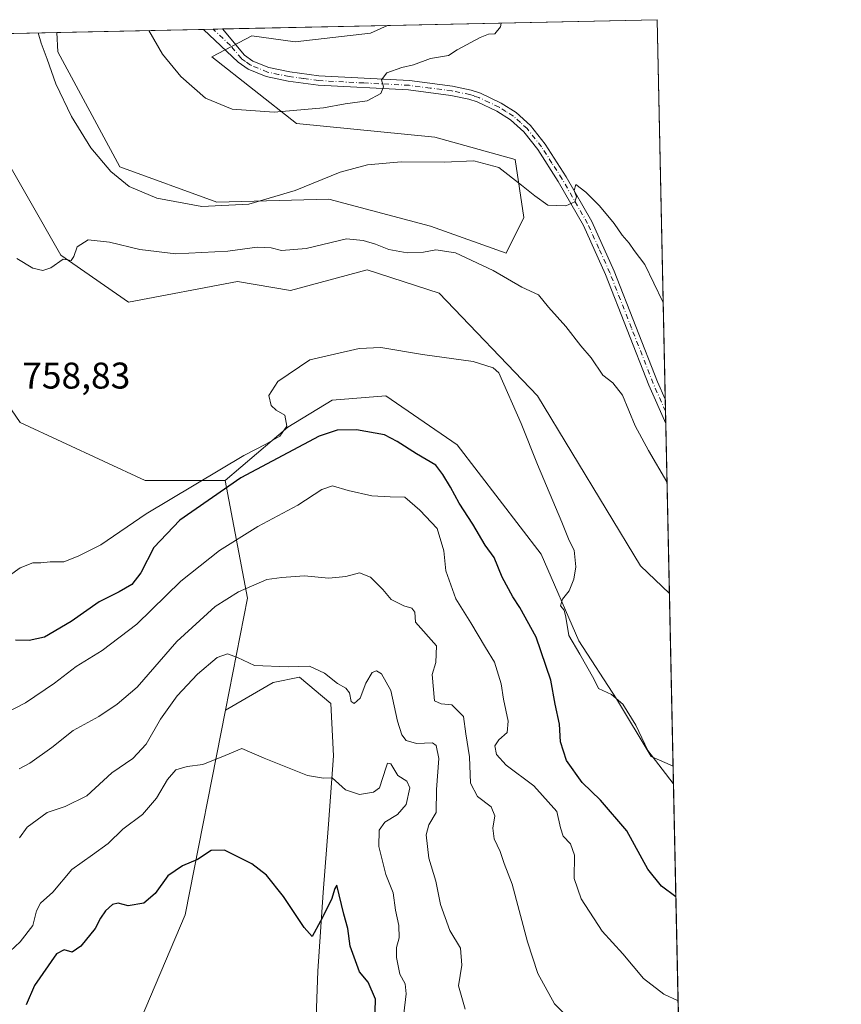
# Model space of a CAD drawing. Units: metres. Extents: x 644875 to 648333, y 4734580 to 4736966.
# Drawn here: x 648112 to 648333, y 4736700 to 4736966 of the extents above; entities that cross this region are included whole.
import ezdxf

# ---------------------------------------------------------------- set-up
doc = ezdxf.new("R2010")
doc.units = ezdxf.units.M
doc.header["$MEASUREMENT"] = 0
doc.linetypes.add('DGN Style 4', pattern=[2.6384748266838614, 1.318413404963828, -0.6592067024819142, 0.001648016756204785, -0.6592067024819142])
for name, color, linetype, lineweight in [('Comarca CxS', 21, 'Continuous', 0), ('Comunidad Autónoma CxS', 142, 'Continuous', 0), ('Curva de nivel maestra', 30, 'Continuous', 30), ('Curva de nivel normal', 30, 'Continuous', 0), ('Matorral CxS', 135, 'Continuous', 0), ('Municipio CxS', 4, 'Continuous', 0), ('Pastizal CxS', 92, 'Continuous', 0), ('Pista no pavimentada Cxs', 111, 'Continuous', 0), ('Pista no pavimentada eje', 91, 'DGN Style 4', 0), ('Provincia CxS', 1, 'Continuous', 0), ('Rótulo de punto de cota en terreno', 7, 'Continuous', 0)]:
    doc.layers.add(name, color=color, linetype=linetype, lineweight=lineweight)
doc.styles.add('Style-Arial', font='txt')

# ---------------------------------------------------------------- blocks, each defined once
blk = doc.blocks.new('*U15')
at = {"layer": 'Pastizal CxS', "color": 92, "linetype": 'Continuous', "lineweight": 0}
blk.add_polyline3d([(648206.3601000002, 4736961.943299999, 771.9410999999964), (648186.0763999998, 4736959.6029, 772.3757000000041), (648174.3742000004, 4736961.1633, 772.3959000000032), (648163.6387, 4736955.561899999, 771.5877999999939), (648186.4710999997, 4736937.5251, 769.5412999999971), (648223.7237999998, 4736933.918099999, 766.7505999999995), (648245.3545000004, 4736927.905900001, 765.9190999999992), (648247.7569000004, 4736912.274300001, 763.2997999999934), (648242.9499000004, 4736902.6545, 761.7820000000065), (648222.5210999995, 4736909.8695, 761.8877999999969), (648195.1361999996, 4736917.187700001, 764.1953000000068), (648164.9735000003, 4736916.3939, 765.568499999994), (648138.7797999998, 4736925.9189, 765.9097000000039), (648122.1108999997, 4736956.8751, 765.4119000000064), (648121.7969000004, 4736962.107799999, 765.6006999999955), (648210.9994000001, 4736964.005100001, 771.872000000003)], close=True, dxfattribs=at)
blk.add_polyline3d([(648104.6482999995, 4736933.8563, 759.9939000000013), (648122.9046999998, 4736902.1063, 760.0026999999974), (648141.1608999996, 4736889.406300001, 758.9324999999953), (648170.5296999998, 4736894.9625, 757.9247999999934), (648184.8173000002, 4736892.581300001, 756.9499999999972), (648205.4546999997, 4736898.137499999, 758.4930000000023), (648224.9248000003, 4736891.832699999, 758.0859999999958), (648251.3608999997, 4736864.177100001, 755.6680999999954), (648279.1335000005, 4736818.347899999, 756.131899999993), (648286.9511000002, 4736810.873500001, 756.391499999998), (648287.9510000005, 4736764.303500001, 755.1438000000054), (648282.0295000002, 4736766.9089, 754.8589000000065), (648272.6681000004, 4736782.511700001, 754.9268000000012), (648262.5264999997, 4736798.114499999, 754.984700000001), (648252.3772999998, 4736821.512499999, 754.382700000002), (648229.7296000002, 4736850.9505, 753.1217000000034), (648210.5031000003, 4736864.177300001, 753.693499999994), (648196.0821000002, 4736862.974500001, 753.638699999996), (648184.0650000004, 4736855.7597, 754.4324000000051), (648167.2408999996, 4736841.3311, 752.857999999993), (648155.2238999996, 4736841.3311, 756.2945000000037), (648145.6098999997, 4736841.331300001, 757.0280000000057), (648111.9625000004, 4736856.963099999, 758.6126999999979), (648081.5687999995, 4736901.157299999, 759.1203999999999)], dxfattribs=at)
blk = doc.blocks.new('*U16')
at = {"layer": 'Matorral CxS', "color": 135, "linetype": 'Continuous', "lineweight": 0}
for points in [[(648097.6105000004, 4736961.5933, 758.9404000000069), (648121.7969000004, 4736962.107799999, 765.6006999999955), (648122.1108999997, 4736956.8751, 765.4119000000064), (648138.7797999998, 4736925.9189, 765.9097000000039), (648164.9735000003, 4736916.3939, 765.568499999994), (648195.1361999996, 4736917.187700001, 764.1953000000068), (648222.5210999995, 4736909.8695, 761.8877999999969), (648242.9499000004, 4736902.6545, 761.7820000000065), (648247.7569000004, 4736912.274300001, 763.2997999999934), (648245.3545000004, 4736927.905900001, 765.9190999999992), (648223.7237999998, 4736933.918099999, 766.7505999999995), (648186.4710999997, 4736937.5251, 769.5412999999971), (648163.6387, 4736955.561899999, 771.5877999999939), (648174.3742000004, 4736961.1633, 772.3959000000032), (648186.0763999998, 4736959.6029, 772.3757000000041), (648206.3601000002, 4736961.943299999, 771.9410999999964), (648210.9994000001, 4736964.005100001, 771.872000000003), (648283.6299999999, 4736965.550000001, 766.7592000000004), (648286.9511000002, 4736810.873500001, 756.391499999998), (648279.1335000005, 4736818.347899999, 756.131899999993), (648251.3608999997, 4736864.177100001, 755.6680999999954), (648224.9248000003, 4736891.832699999, 758.0859999999958), (648205.4546999997, 4736898.137499999, 758.4930000000023), (648184.8173000002, 4736892.581300001, 756.9499999999972), (648170.5296999998, 4736894.9625, 757.9247999999934), (648141.1608999996, 4736889.406300001, 758.9324999999953), (648122.9046999998, 4736902.1063, 760.0026999999974), (648104.6482999995, 4736933.8563, 759.9939000000013)], [(648191.4869999997, 4736689.2959, 721.4464000000008), (648192.1955000004, 4736709.0975, 724.2326999999932), (648193.6098999997, 4736730.314099999, 725.7076999999991), (648195.0253999997, 4736748.7017, 727.6919000000053), (648196.4397999998, 4736767.088300001, 731.3447000000016), (648195.7330999998, 4736781.233100001, 733.4296000000032), (648187.2462999999, 4736788.3051, 734.1251999999951), (648180.1743000001, 4736786.890100001, 733.7136000000029), (648167.3032999998, 4736779.439300001, 732.2366000000038), (648173.2511, 4736809.617699999, 739.6704000000027), (648167.2408999996, 4736841.3311, 752.857999999993), (648184.0650000004, 4736855.7597, 754.4324000000051), (648196.0821000002, 4736862.974500001, 753.638699999996), (648210.5031000003, 4736864.177300001, 753.693499999994), (648229.7296000002, 4736850.9505, 753.1217000000034), (648252.3772999998, 4736821.512499999, 754.382700000002), (648262.5264999997, 4736798.114499999, 754.984700000001), (648272.6681000004, 4736782.511700001, 754.9268000000012), (648282.0295000002, 4736766.9089, 754.8589000000065), (648287.9510000005, 4736764.303500001, 755.1438000000054), (648290.3169, 4736654.114600001, 735.2409000000043)]]:
    blk.add_polyline3d(points, dxfattribs=at)
blk = doc.blocks.new('*U19')
at = {"layer": 'Pista no pavimentada Cxs', "color": 111, "linetype": 'Continuous', "lineweight": 0}
blk.add_polyline3d([(648285.8262999998, 4736863.258199999, 762.6428000000016), (648285.9669000005, 4736856.717599999, 761.8294000000024), (648281.4501, 4736867.0001, 762.2008999999962), (648269.7600999996, 4736896.8301, 763.9002000000038), (648263.8101000005, 4736910.040100001, 764.5155999999988), (648256.9801000003, 4736921.9301, 765.5766000000004), (648251.4801000003, 4736930.5601, 766.4423999999999), (648247.6901000004, 4736935.3301, 766.937300000005), (648244.1601, 4736938.5701, 767.358600000007), (648240.4301000005, 4736940.880100001, 767.626099999994), (648235.1101000002, 4736943.4001, 768.0633999999991), (648232.8501000004, 4736944.1501, 768.2252000000008), (648228.0701000001, 4736945.1501, 768.6155), (648216.6700999998, 4736946.620100001, 769.5375000000058), (648192.2701000003, 4736947.9001, 770.888699999996), (648184.2301000003, 4736949.0101, 771.2228000000032), (648178.2701000003, 4736950.220100001, 771.4376999999951), (648173.4401000004, 4736952.210100001, 771.5864000000003), (648170.7500999998, 4736954.130100001, 771.7243000000017), (648161.4101, 4736962.950099999, 772.2004000000015), (648166.4861000003, 4736963.058300001, 772.2023000000045), (648166.4901000002, 4736963.050100001, 772.2014999999956), (648172.4001000002, 4736956.030099999, 771.7793999999994), (648174.6601, 4736954.4101, 771.6891999999935), (648179.0000999998, 4736952.620100001, 771.4281999999948), (648184.6501000002, 4736951.4801, 771.281799999997), (648192.5000999998, 4736950.380100001, 770.9982000000019), (648216.9001000002, 4736949.120100001, 769.6805000000023), (648228.5000999998, 4736947.620100001, 768.6536000000052), (648233.5000999998, 4736946.5701, 768.3295000000071), (648236.0401, 4736945.720100001, 768.1815999999964), (648241.6300999997, 4736943.090100001, 767.7093000000023), (648245.6801000005, 4736940.5701, 767.448000000004), (648249.5201000003, 4736937.030099999, 767.0816000000051), (648253.5100999996, 4736932.0101, 766.5307999999933), (648259.1201, 4736923.2301, 765.7516999999935), (648266.0401, 4736911.1801, 764.571100000001), (648272.0601000005, 4736897.800100001, 763.7529000000069), (648283.7600999996, 4736867.960100001, 762.920100000003)], close=True, dxfattribs=at)

msp = doc.modelspace()

# ---------------------------------------------------------------- linework, layer by layer
at = {"layer": 'Comarca CxS', "color": 21, "linetype": 'Continuous', "lineweight": 0, "flags": 128}
msp.add_lwpolyline([(645559.8682999992, 4736907.6154), (646693.3183000005, 4736931.723999999), (648283.6300011241, 4736965.549982612), (648301.2662999998, 4736144.159200001), (648309.2294999998, 4735773.285399999)], dxfattribs=at)
at = {"layer": 'Comunidad Autónoma CxS', "color": 142, "linetype": 'Continuous', "lineweight": 0, "flags": 128}
msp.add_lwpolyline([(647307.8684898145, 4734630.426174323), (644923.160001098, 4734579.719982636), (644920.5648999991, 4734703.397399999), (644901.643600001, 4735605.149599999), (644894.7328999996, 4735934.501599999), (644887.8534000001, 4736262.364000001), (644884.9673999996, 4736399.902699999), (644874.6200010987, 4736893.039982613), (645559.8682999992, 4736907.6154), (646693.3183000005, 4736931.723999999), (648283.6300011241, 4736965.549982612), (648301.2662999998, 4736144.159200001), (648309.2294999998, 4735773.285399999), (648318.4488395272, 4735343.905304718), (648333.3000011222, 4734652.229982637)], close=True, dxfattribs=at)
at = {"layer": 'Curva de nivel maestra', "color": 30, "linetype": 'Continuous', "lineweight": 30, "flags": 128}
for points, elevation in [([(648288.7068999996, 4736729.098400001), (648288.6600000003, 4736729.130100001), (648284.8399999999, 4736732.020099999), (648281.1399999997, 4736736.600099999), (648275.4400000004, 4736746.880100001), (648268.3899999997, 4736755.200099999), (648263.4699999997, 4736759.9001), (648259.2400000002, 4736765.880100001), (648257.6399999997, 4736770.940099999), (648257.3099999997, 4736775.630100001), (648256.1399999997, 4736781.0601), (648255.0300000003, 4736787.5101), (648251.04, 4736799.140100001), (648246.6600000003, 4736807.100099999), (648244.7199999997, 4736810.0001), (648241.8899999997, 4736815.290100001), (648239.7100000001, 4736820.630100001), (648237.3200000003, 4736823.9301), (648233.9400000004, 4736829.5601), (648230.2800000003, 4736835.2301), (648227.9699999997, 4736839.590100001), (648225.8399999999, 4736842.920100001), (648224.0099999999, 4736845.4801), (648218.8200000003, 4736848.5701), (648213.5599999997, 4736851.870100001), (648210.2000000002, 4736853.610099999), (648202.6399999997, 4736854.960100001), (648197.3799999999, 4736854.920100001), (648192.5899999999, 4736853.3201), (648171.4500000002, 4736842.0601), (648155, 4736830.6801), (648147.9600000001, 4736823.3301), (648144.4800000006, 4736816.420100001), (648142.0199999996, 4736813.340100001), (648138.5999999996, 4736811.360099999), (648133.2599999999, 4736808.670100001), (648125.7300000006, 4736803.3201), (648118.5199999996, 4736799.1601), (648114.4100000003, 4736798.220100001), (648110.6900000004, 4736798.3101)], 750.0000000000001), ([(648207.5700000003, 4736694.920100001), (648207.6900000004, 4736701.530099999), (648205.7199999997, 4736706.1501), (648203.4199999999, 4736708.920100001), (648200.9299999997, 4736715.8201), (648200.2699999996, 4736720.620100001), (648199.2300000006, 4736724.460100001), (648197.3499999996, 4736732.2501), (648196.7400000002, 4736731.4001), (648195.8799999999, 4736728.440099999), (648192.9100000003, 4736722.5601), (648190.6500000004, 4736718.450099999), (648188.5300000003, 4736720.8301), (648182.9400000004, 4736729.2301), (648178.3200000003, 4736734.970100001), (648174.4199999999, 4736737.9801), (648167.0499999998, 4736741.690099999), (648163.3899999997, 4736741.600099999), (648159.7300000006, 4736739.190099999), (648155.7300000006, 4736737.4801), (648151.79, 4736734.7601), (648148.2999999998, 4736730.0001), (648145.2800000003, 4736727.4001), (648141.0800000001, 4736726.6801), (648138.3899999997, 4736727.460100001), (648136.8499999996, 4736727.090100001), (648134.9900000002, 4736725.350099999), (648133.5899999999, 4736723.350099999), (648132.1600000003, 4736720.610099999), (648128.3200000003, 4736715.790100001), (648125.9400000004, 4736714.170100001), (648123.7800000003, 4736714.880100001), (648121.7300000006, 4736713.7401), (648115.8200000003, 4736705.200099999), (648113.5599999997, 4736700.040100001)], 725.0000000000001)]:
    msp.add_lwpolyline(points, dxfattribs=dict(at, elevation=elevation))
at = {"layer": 'Curva de nivel normal', "color": 30, "linetype": 'Continuous', "lineweight": 0, "flags": 128}
for points, elevation in [([(648146.5986000003, 4736962.635299999), (648150.3200000003, 4736956.2501), (648155.2699999996, 4736950.210100001), (648161.8600000005, 4736944.4301), (648169.1299999999, 4736941.4001), (648180.3899999997, 4736940.590100001), (648193.6699999999, 4736941.7601), (648199.5599999997, 4736942.840100001), (648205.4600000001, 4736943.690099999), (648209.1399999997, 4736945.640100001), (648209.8499999996, 4736947.4101), (648209.3899999997, 4736949.3301), (648210.7699999996, 4736951.2501), (648214.7999999998, 4736952.620100001), (648217.9800000006, 4736953.390100001), (648222.5499999998, 4736955.050100001), (648227.4500000002, 4736955.920100001), (648229.7199999997, 4736957.4101), (648235.9699999997, 4736960.790100001), (648238.1600000003, 4736961.6501), (648239.9100000003, 4736961.7401), (648241.4199999999, 4736963.6601), (648241.6118000001, 4736964.656500001)], 770), ([(648285.2651000004, 4736889.3991), (648285.2100000001, 4736889.520099999), (648280.2999999998, 4736899.5801), (648277.4299999997, 4736903.3201), (648276.0899999999, 4736905.340100001), (648274.25, 4736907.4801), (648272.0899999999, 4736910.640100001), (648268.1399999997, 4736915.420100001), (648264.4500000002, 4736919.0701), (648261.7400000002, 4736921.140100001), (648261.29, 4736919.4901), (648261.9000000004, 4736917.840100001), (648261.4600000001, 4736916.5001), (648259.04, 4736915.380100001), (648254.2100000001, 4736915.520099999), (648250.6799999997, 4736918.030099999), (648247.0800000001, 4736920.950099999), (648240.9600000001, 4736925.710100001), (648234.2300000006, 4736927.5001), (648226.2100000001, 4736927.1501), (648214.6200000001, 4736927.2301), (648205.54, 4736926.470100001), (648198.25, 4736924.4301), (648186.0499999998, 4736919.4801), (648173.5999999996, 4736915.8201), (648160.9199999999, 4736915.200099999), (648148.7999999998, 4736917.460100001), (648141.3200000003, 4736920.600099999), (648136.3899999997, 4736924.6501), (648131.0300000003, 4736930.9801), (648125.7800000003, 4736939.440099999), (648121.5700000003, 4736948.270099999), (648119.25, 4736954.9001), (648117.6299999999, 4736959.200099999), (648116.8031000001, 4736962.001599999)], 765), ([(648286.3063000003, 4736840.903200001), (648286.25, 4736840.9801), (648281.3600000005, 4736849.460100001), (648277.7400000002, 4736856.120100001), (648274.2800000003, 4736864.3301), (648271.6799999997, 4736867.640100001), (648269.0199999996, 4736869.720100001), (648265.8899999997, 4736874.440099999), (648263.0499999998, 4736877.6601), (648259.0099999999, 4736882.8101), (648254.3700000001, 4736888.020099999), (648251.6500000004, 4736891.350099999), (648247.2000000002, 4736893.4801), (648239.4500000002, 4736897.9801), (648229.3300000001, 4736902.6801), (648224.0099999999, 4736903.530099999), (648220.7000000002, 4736902.9001), (648216.3099999997, 4736902.690099999), (648211.3700000001, 4736903.6501), (648207.7599999999, 4736905.050100001), (648204.4000000004, 4736906.020099999), (648199.9000000004, 4736906.520099999), (648189, 4736903.9101), (648182.3600000005, 4736903.300100001), (648179.5999999996, 4736904.0801), (648175.8200000003, 4736904.2501), (648167.9100000003, 4736903.1501), (648153.9199999999, 4736902.4801), (648144.1900000004, 4736903.5801), (648136.0599999997, 4736905.5701), (648130.25, 4736906.2501), (648127.2699999996, 4736904.3201), (648126.4400000004, 4736901.7301), (648125.7100000001, 4736900.670100001), (648123.5599999997, 4736900.970100001), (648120.2199999997, 4736898.690099999), (648118.0599999997, 4736897.940099999), (648115.3899999997, 4736898.5801), (648111.0499999998, 4736901.140100001)], 760), ([(648288.0522999996, 4736759.5869), (648288, 4736759.640100001), (648281.1699999999, 4736768.5801), (648277.8799999999, 4736775.420100001), (648274.4400000004, 4736781.0601), (648271.3600000005, 4736783.6801), (648267.8499999996, 4736785.2501), (648266.5899999999, 4736787.9001), (648262.8200000003, 4736794.540100001), (648259.8499999996, 4736799.5701), (648259.0700000003, 4736804.520099999), (648258.5599999997, 4736806.380100001), (648257.5999999996, 4736807.520099999), (648258.1799999997, 4736809.350099999), (648259.9199999999, 4736811.620100001), (648261.2199999997, 4736814.790100001), (648261.7800000003, 4736818.0801), (648261.2999999998, 4736822.600099999), (648259.9100000003, 4736825.200099999), (648257.9500000002, 4736830.110099999), (648251.3799999999, 4736845.620100001), (648247.0300000003, 4736856.6801), (648241.0199999996, 4736870.340100001), (648239.4299999997, 4736871.7501), (648234.04, 4736873.4301), (648220.3899999997, 4736875.340100001), (648209.1500000004, 4736877.190099999), (648203.3200000003, 4736876.940099999), (648190.04, 4736873.850099999), (648181.3600000005, 4736868.030099999), (648179.0099999999, 4736864.300100001), (648179.5999999996, 4736861.5601), (648180.9900000002, 4736860.270099999), (648183.3300000001, 4736858.950099999), (648183.8099999997, 4736855.9801), (648181.9199999999, 4736853.3201), (648178.1699999999, 4736851.120100001), (648172.2100000001, 4736848.100099999), (648145.8799999999, 4736832.360099999), (648133.6799999997, 4736823.9801), (648127.5499999998, 4736820.920100001), (648123.6799999997, 4736819.440099999), (648120, 4736819.420100001), (648117.4800000006, 4736819.1601), (648115.3300000001, 4736819.1601), (648111.9199999999, 4736817.8101), (648109.0700000003, 4736815.700099999)], 755), ([(648289.3075000001, 4736701.128000001), (648285.4400000004, 4736702.850099999), (648279.9600000001, 4736707.110099999), (648274.4100000003, 4736713.720100001), (648268.8600000005, 4736719.8301), (648263.2000000002, 4736728.630100001), (648261.3300000001, 4736734.110099999), (648261.4199999999, 4736740.350099999), (648260.3399999999, 4736743.390100001), (648258.3099999997, 4736745.5001), (648257.6100000005, 4736747.7501), (648256.5999999996, 4736752.120100001), (648250.3799999999, 4736759.030099999), (648242.9199999999, 4736764.6501), (648240.3399999999, 4736767.450099999), (648239.9400000004, 4736769.790100001), (648240.9600000001, 4736771.460100001), (648243.25, 4736773.380100001), (648243.5199999996, 4736776.450099999), (648242.2300000006, 4736782.420100001), (648241.5999999996, 4736786.540100001), (648239.7699999996, 4736792.4001), (648237.3399999999, 4736796.350099999), (648233.4500000002, 4736802.940099999), (648229.4199999999, 4736809.4301), (648226.6900000004, 4736816.9801), (648226.1299999999, 4736822.420100001), (648224.3499999996, 4736828.380100001), (648219.6500000004, 4736833.3201), (648215.6399999997, 4736836.880100001), (648211.6500000004, 4736836.950099999), (648206.7699999996, 4736837.1801), (648200.3200000003, 4736838.6501), (648196.0999999996, 4736839.940099999), (648193.2300000006, 4736838.940099999), (648186.7599999999, 4736834.720100001), (648176.0499999998, 4736828.950099999), (648165.7199999997, 4736822.4901), (648155.2300000006, 4736814.1801), (648143.3899999997, 4736802.620100001), (648134.0700000003, 4736795.4801), (648127.0800000001, 4736791.2301), (648121.2400000002, 4736786.7501), (648113.4000000004, 4736781.390100001), (648104.4000000004, 4736776.850099999)], 745), ([(648111.6900000004, 4736763.620100001), (648114.5800000001, 4736765.1801), (648120.4600000001, 4736769.370100001), (648126.25, 4736774.0001), (648133.1600000003, 4736777.720100001), (648138.0999999996, 4736781.030099999), (648143.4900000002, 4736785.6601), (648154.1799999997, 4736797.940099999), (648164.5099999999, 4736807.350099999), (648170.8099999997, 4736811.370100001), (648178.4800000006, 4736814.700099999), (648182.5, 4736815.220100001), (648188.5099999999, 4736815.610099999), (648195.1699999999, 4736814.9801), (648199.7199999997, 4736815.460100001), (648203.4600000001, 4736816.4901), (648206.4100000003, 4736815.300100001), (648209.7000000002, 4736812.0001), (648211.9500000002, 4736809.2301), (648215.3399999999, 4736807.520099999), (648217.54, 4736806.940099999), (648218.2999999998, 4736805.880100001), (648218.5099999999, 4736803.130100001), (648224.2000000002, 4736796.7501), (648223.9800000006, 4736792.280099999), (648223.0099999999, 4736789.0601), (648223.6200000001, 4736781.920100001), (648225.4100000003, 4736781.130100001), (648228.29, 4736780.920100001), (648231.4100000003, 4736777.710100001), (648232.04, 4736773.0701), (648233.04, 4736766.9001), (648233.3799999999, 4736759.7401), (648235.2699999996, 4736756.210100001), (648238.9400000004, 4736753.420100001), (648239.8600000005, 4736750.9901), (648239.3399999999, 4736747.630100001), (648239.7400000002, 4736744.800100001), (648241.3499999996, 4736741.3101), (648242.4600000001, 4736738.100099999), (648244.5999999996, 4736732.5701), (648248.6799999997, 4736716.9901), (648251.4800000006, 4736708.450099999), (648256.0199999996, 4736700.3301), (648262.8499999996, 4736693.5101)], 740), ([(648231.9000000004, 4736698.870100001), (648230.1200000001, 4736705.100099999), (648230.9900000002, 4736710.710100001), (648230.6600000003, 4736715.300100001), (648227.7699999996, 4736720.020099999), (648225.2199999997, 4736727.020099999), (648223.9800000006, 4736733.350099999), (648222.1399999997, 4736739.590100001), (648221.3600000005, 4736745.800100001), (648222.1200000001, 4736748.5601), (648224.0499999998, 4736751.850099999), (648224.1799999997, 4736758.050100001), (648224.7999999998, 4736766.4101), (648224.0499999998, 4736769.880100001), (648223.0899999999, 4736770.640100001), (648218.7800000003, 4736770.460100001), (648215.9900000002, 4736771.290100001), (648214.7999999998, 4736772.7501), (648213.6900000004, 4736776.460100001), (648211.8300000001, 4736784.780099999), (648209.3399999999, 4736789.210100001), (648208.0199999996, 4736790.020099999), (648206.8600000005, 4736789.610099999), (648205.1299999999, 4736786.6801), (648203.5700000003, 4736782.6601), (648201.9500000002, 4736781.200099999), (648201.1699999999, 4736781.800100001), (648200.7199999997, 4736784.0801), (648199.7199999997, 4736785.340100001), (648197.4699999997, 4736786.640100001), (648193.9699999997, 4736789.4101), (648189.9699999997, 4736791.270099999), (648184.2100000001, 4736791.110099999), (648175.0999999996, 4736791.5101), (648170.5, 4736793.6601), (648167.8300000001, 4736794.6501), (648165.0599999997, 4736793.640100001), (648159.79, 4736789.1601), (648154.2999999998, 4736783.340100001), (648149.79, 4736777.040100001), (648145.9100000003, 4736770.280099999), (648142.3099999997, 4736766.440099999), (648136.6399999997, 4736762.530099999), (648129.9100000003, 4736756.3201), (648124.0599999997, 4736753.440099999), (648119.2400000002, 4736751.860099999), (648113.8399999999, 4736747.9001), (648111.7599999999, 4736745.020099999)], 735), ([(648105.1399999997, 4736710.7401), (648111.9800000006, 4736717.020099999), (648115.3600000005, 4736721.440099999), (648116.3200000003, 4736725.380100001), (648117.4400000004, 4736727.440099999), (648120.7800000003, 4736730.350099999), (648125.8600000005, 4736736.530099999), (648131.4000000004, 4736740.4101), (648135.6399999997, 4736743.5101), (648139.6500000004, 4736747.340100001), (648144.9500000002, 4736751.350099999), (648148.7400000002, 4736755.6801), (648151.6799999997, 4736760.720100001), (648153.9400000004, 4736763.340100001), (648156.9299999997, 4736764.2501), (648161.2000000002, 4736764.8101), (648167.2100000001, 4736767.220100001), (648171.7199999997, 4736769.0801), (648177.7199999997, 4736766.470100001), (648189.3899999997, 4736761.870100001), (648193.7199999997, 4736761.120100001), (648196.0599999997, 4736761.1601), (648199.5999999996, 4736757.9801), (648203.4199999999, 4736756.670100001), (648207.2000000002, 4736757.370100001), (648208.8099999997, 4736758.5101), (648210.6500000004, 4736764.110099999), (648210.9800000006, 4736765.140100001), (648211.8300000001, 4736765.020099999), (648213.7400000002, 4736761.800100001), (648216.2100000001, 4736760.2601), (648216.9600000001, 4736758.5001), (648215.9900000002, 4736754.020099999), (648213.6500000004, 4736751.3301), (648210.25, 4736749.280099999), (648208.7199999997, 4736747.0601), (648208.5899999999, 4736742.7301), (648210.54, 4736735.170100001), (648212.4900000002, 4736730.2501), (648213.1399999997, 4736725.540100001), (648214.0499999998, 4736721.440099999), (648214.0899999999, 4736718.050100001), (648213.3600000005, 4736715.450099999), (648213.3499999996, 4736712.7501), (648214.25, 4736708.3101), (648215.7100000001, 4736705.6801), (648216.0300000003, 4736703.0001), (648215.3899999997, 4736697.700099999)], 729.9999999999999)]:
    msp.add_lwpolyline(points, dxfattribs=dict(at, elevation=elevation))
at = {"layer": 'Matorral CxS', "color": 135, "linetype": 'Continuous', "lineweight": 0, "extrusion": (0.07018912295710637, 0.001492968198758077, 0.9975325849637544), "elevation": 53339.46562873256, "flags": 128}
msp.add_lwpolyline([(4722108.020769232, -746898.1341092626), (4722108.020769232, -746970.9608316672)], dxfattribs=at)
at = {"layer": 'Matorral CxS', "color": 135, "linetype": 'Continuous', "lineweight": 0, "extrusion": (0.0009816668285586696, -0.04571866094690209, 0.9989538729948746), "elevation": -215165.3662900425, "flags": 128}
msp.add_lwpolyline([(749822.4827751454, 4717052.573822624), (749822.4827751454, 4716950.151297922)], dxfattribs=at)
at = {"layer": 'Matorral CxS', "color": 135, "linetype": 'Continuous', "lineweight": 0, "extrusion": (-0.2653756291064323, -0.00564514607270176, 0.9641285743105965), "elevation": -197998.435117931, "flags": 128}
msp.add_lwpolyline([(-4722106.796364516, 722038.9522349385), (-4722106.796364516, 722064.0441908467)], dxfattribs=at)
at = {"layer": 'Matorral CxS', "color": 135, "linetype": 'Continuous', "lineweight": 0, "extrusion": (0.001714581328742038, -0.07998118312922774, 0.9967948989416611), "elevation": -376988.7559675625, "flags": 128}
msp.add_lwpolyline([(749659.1910388963, 4706807.750006394), (749659.1910388963, 4706804.468738306)], dxfattribs=at)
at = {"layer": 'Matorral CxS', "color": 135, "linetype": 'Continuous', "lineweight": 0, "extrusion": (0.001727146485269312, -0.08023871092058033, 0.9967741801605928), "elevation": -378200.499028343, "flags": 128}
msp.add_lwpolyline([(750073.5480791398, 4706641.242624789), (750073.5480791398, 4706637.960680231)], dxfattribs=at)
at = {"layer": 'Matorral CxS', "color": 135, "linetype": 'Continuous', "lineweight": 0, "extrusion": (0.002399250827810036, -0.1117572595944535, 0.9937326393569867), "elevation": -527065.9485138023, "flags": 128}
msp.add_lwpolyline([(749805.9855932635, 4692342.624723312), (749805.9855932635, 4692296.48085969)], dxfattribs=at)
at = {"layer": 'Matorral CxS', "color": 135, "linetype": 'Continuous', "lineweight": 0, "extrusion": (0.38411305664724, -0.2915029073425112, 0.8760611934813558), "elevation": -1131173.969837112, "flags": 128}
msp.add_lwpolyline([(4165129.560461899, 2056678.956356029), (4165107.931383789, 2056651.607534893), (4165080.296128648, 2056636.191108359)], dxfattribs=at)
msp.add_lwpolyline([(4165129.560461899, 2056678.956356029), (4165107.931383789, 2056651.607534893), (4165080.296128648, 2056636.191108359)], dxfattribs=at)
at = {"layer": 'Matorral CxS', "color": 135, "linetype": 'Continuous', "lineweight": 0, "extrusion": (0.003814790857496229, -0.1776692203352477, 0.9840828702483236), "elevation": -838361.0136702568, "flags": 128}
msp.add_lwpolyline([(749819.6644849863, 4646733.819052671), (749819.6644849865, 4646621.822085859)], dxfattribs=at)
at = {"layer": 'Matorral CxS', "color": 135, "linetype": 'Continuous', "lineweight": 0}
for points in [[(648121.7969000004, 4736962.107899999, 765.6006999999955), (648122.1108999997, 4736956.8751, 765.4119000000064), (648138.7797999998, 4736925.9189, 765.9097000000039), (648164.9735000003, 4736916.3939, 765.568499999994), (648195.1361999996, 4736917.187700001, 764.1953000000068), (648222.5210999995, 4736909.8695, 761.8877999999969), (648242.9499000004, 4736902.6545, 761.7820000000065), (648247.7569000004, 4736912.274300001, 763.2997999999934), (648245.3545000004, 4736927.905900001, 765.9190999999992), (648223.7237999998, 4736933.918099999, 766.7505999999995), (648186.4710999997, 4736937.5251, 769.5412999999971), (648163.6387, 4736955.561899999, 771.5877999999939), (648174.3742000004, 4736961.1633, 772.3959000000032), (648186.0763999998, 4736959.6029, 772.3757000000041), (648206.3601000002, 4736961.943299999, 771.9410999999964), (648210.9996999997, 4736964.005200001, 771.872000000003)], [(647991.5861999998, 4736912.023499999, 736.3966999999975), (648009.7096999995, 4736919.393200001, 738.3325999999943), (648009.8186999997, 4736919.489499999, 738.342300000004), (648034.7279000003, 4736954.922900001, 744.0690999999933), (648035.6947, 4736960.2764, 744.5345999999992), (648079.0762, 4736961.199100001, 758.242499999993), (648079.5191000003, 4736953.157299999, 758.4407000000066), (648081.5687999995, 4736901.157299999, 759.1203999999999), (648111.9625000004, 4736856.963099999, 758.6126999999979), (648145.6098999997, 4736841.331300001, 757.0280000000057), (648155.2238999996, 4736841.3311, 756.2945000000037), (648167.2408999996, 4736841.3311, 752.857999999993), (648173.2511, 4736809.617699999, 739.6704000000027), (648167.3032999998, 4736779.439300001, 732.2366000000038), (648156.4250999996, 4736724.245300001, 723.2948999999935), (648132.3897000002, 4736667.7315, 717.1346999999951)], [(648079.0762, 4736961.199200001, 758.242499999993), (648079.5191000003, 4736953.157299999, 758.4407000000066), (648081.5687999995, 4736901.157299999, 759.1203999999999), (648111.9625000004, 4736856.963099999, 758.6126999999979), (648145.6098999997, 4736841.331300001, 757.0280000000057), (648155.2238999996, 4736841.3311, 756.2945000000037), (648167.2408999996, 4736841.3311, 752.857999999993)], [(648097.6105000004, 4736961.593400001, 758.9404000000069), (648104.6482999995, 4736933.8563, 759.9939000000013), (648122.9046999998, 4736902.1063, 760.0026999999974), (648141.1608999996, 4736889.406300001, 758.9324999999953), (648170.5296999998, 4736894.9625, 757.9247999999934), (648184.8173000002, 4736892.581300001, 756.9499999999972), (648205.4546999997, 4736898.137499999, 758.4930000000023), (648224.9248000003, 4736891.832699999, 758.0859999999958), (648251.3608999997, 4736864.177100001, 755.6680999999954), (648279.1335000005, 4736818.347899999, 756.131899999993), (648286.9511000002, 4736810.873500001, 756.391499999998)], [(648287.9510000005, 4736764.303500001, 755.1438000000054), (648282.0295000002, 4736766.9089, 754.8589000000065), (648272.6681000004, 4736782.511700001, 754.9268000000012), (648262.5264999997, 4736798.114499999, 754.984700000001), (648252.3772999998, 4736821.512499999, 754.382700000002), (648229.7296000002, 4736850.9505, 753.1217000000034), (648210.5031000003, 4736864.177300001, 753.693499999994), (648196.0821000002, 4736862.974500001, 753.638699999996), (648184.0650000004, 4736855.7597, 754.4324000000051), (648167.2408999996, 4736841.3311, 752.857999999993)], [(648290.3169, 4736654.114600001, 735.2409000000043), (648289.0826000003, 4736655.348900001, 735.2280999999931), (648282.0105, 4736654.642100001, 734.0160999999936), (648272.1092999997, 4736646.863299999, 731.3932999999961), (648260.0861000001, 4736630.5965, 727.5252000000038), (648250.8916999997, 4736622.1107, 725.2409999999945), (648238.1617000002, 4736610.088300001, 722.5620000000055), (648219.7736000001, 4736600.894500001, 720.1255999999995), (648203.5075000003, 4736600.1875, 718.3396999999969), (648185.1200000001, 4736610.088300001, 716.735799999995), (648168.1475000001, 4736627.061100001, 716.1462999999932), (648163.1969, 4736644.0349, 716.0014999999986), (648174.5131000001, 4736656.7645, 717.700800000006), (648183.7074999996, 4736670.201300001, 719.1340000000056), (648191.4869999997, 4736689.2959, 721.4464000000008), (648192.1955000004, 4736709.0975, 724.2326999999932), (648193.6098999997, 4736730.314099999, 725.7076999999991), (648195.0253999997, 4736748.7017, 727.6919000000053), (648196.4397999998, 4736767.088300001, 731.3447000000016), (648195.7330999998, 4736781.233100001, 733.4296000000032), (648187.2462999999, 4736788.3051, 734.1251999999951), (648180.1743000001, 4736786.890100001, 733.7136000000029), (648167.3032999998, 4736779.439300001, 732.2366000000038)], [(648167.3032999998, 4736779.439300001, 732.2366000000038), (648156.4250999996, 4736724.245300001, 723.2948999999935), (648132.3897000002, 4736667.7315, 717.1346999999951), (648115.5650000004, 4736628.051300001, 713.1349000000046), (648125.0066999998, 4736627.0613, 711.4092999999993), (648134.9086999996, 4736623.5253, 709.7608999999939), (648152.5883, 4736612.917500001, 713.3000000000029), (648156.8311000001, 4736603.7237, 714.2958000000073), (648161.0745999999, 4736591.7009, 715.3938999999956), (648163.9033000004, 4736577.5571, 717.4796999999963), (648168.1458999999, 4736564.120300001, 718.3702999999952), (648180.8757999997, 4736553.511499999, 719.0626000000047), (648196.4342999998, 4736547.853499999, 719.476800000004), (648212.7001, 4736547.146500001, 719.1818000000059), (648230.3812999995, 4736549.268300001, 718.6689000000042), (648238.8673, 4736549.268300001, 718.7250000000058), (648250.8446000004, 4736547.858700001, 719.5227000000014)]]:
    msp.add_polyline3d(points, dxfattribs=at)
at = {"layer": 'Municipio CxS', "color": 4, "linetype": 'Continuous', "lineweight": 0, "flags": 128}
msp.add_lwpolyline([(645559.8682999992, 4736907.6154), (646693.3183000005, 4736931.723999999), (648283.6300011241, 4736965.549982612), (648301.2662999998, 4736144.159200001), (648309.2294999998, 4735773.285399999)], dxfattribs=at)
at = {"layer": 'Pastizal CxS', "color": 92, "linetype": 'Continuous', "lineweight": 0, "extrusion": (0.007351564492576401, 0.0001563512586378531, 0.9999729646614429), "elevation": 6277.846383385255, "flags": 128}
msp.add_lwpolyline([(648143.2936480826, 4736962.134750031), (648187.8082520947, 4736963.081450044)], dxfattribs=at)
at = {"layer": 'Pastizal CxS', "color": 92, "linetype": 'Continuous', "lineweight": 0, "extrusion": (-0.1613277225216894, -0.003431551584932576, 0.986894923687261), "elevation": -120059.5757949273, "flags": 128}
msp.add_lwpolyline([(-4722107.991994275, 739022.5102783288), (-4722107.991994275, 739062.6585852823)], dxfattribs=at)
at = {"layer": 'Pastizal CxS', "color": 92, "linetype": 'Continuous', "lineweight": 0, "extrusion": (-0.04764084239425818, -0.001013674870183827, 0.9988640160698669), "elevation": -34909.49375799057, "flags": 128}
msp.add_lwpolyline([(-4722102.942942413, 747968.5331693827), (-4722102.942942413, 747971.074530754)], dxfattribs=at)
at = {"layer": 'Pastizal CxS', "color": 92, "linetype": 'Continuous', "lineweight": 0, "extrusion": (0.0003544494495485771, 7.541477544553404e-06, 0.9999999371543549), "elevation": 1037.665306183466, "flags": 128}
msp.add_lwpolyline([(648163.6335781789, 4736962.996709176), (648166.1715783381, 4736963.050709175)], dxfattribs=at)
at = {"layer": 'Pastizal CxS', "color": 92, "linetype": 'Continuous', "lineweight": 0, "extrusion": (0.0005747731845773869, -0.02676992167014842, 0.9996414561879478), "elevation": -125675.3177939905, "flags": 128}
msp.add_lwpolyline([(749817.5321559805, 4720130.631388432), (749817.5321559805, 4720084.033848055)], dxfattribs=at)
at = {"layer": 'Pastizal CxS', "color": 92, "linetype": 'Continuous', "lineweight": 0}
for points in [[(648121.7969000004, 4736962.107899999, 765.6006999999955), (648122.1108999997, 4736956.8751, 765.4119000000064), (648138.7797999998, 4736925.9189, 765.9097000000039), (648164.9735000003, 4736916.3939, 765.568499999994), (648195.1361999996, 4736917.187700001, 764.1953000000068), (648222.5210999995, 4736909.8695, 761.8877999999969), (648242.9499000004, 4736902.6545, 761.7820000000065), (648247.7569000004, 4736912.274300001, 763.2997999999934), (648245.3545000004, 4736927.905900001, 765.9190999999992), (648223.7237999998, 4736933.918099999, 766.7505999999995), (648186.4710999997, 4736937.5251, 769.5412999999971), (648163.6387, 4736955.561899999, 771.5877999999939), (648174.3742000004, 4736961.1633, 772.3959000000032), (648186.0763999998, 4736959.6029, 772.3757000000041), (648206.3601000002, 4736961.943299999, 771.9410999999964), (648210.9996999997, 4736964.005200001, 771.872000000003)], [(648079.0762, 4736961.199200001, 758.242499999993), (648079.5191000003, 4736953.157299999, 758.4407000000066), (648081.5687999995, 4736901.157299999, 759.1203999999999), (648111.9625000004, 4736856.963099999, 758.6126999999979), (648145.6098999997, 4736841.331300001, 757.0280000000057), (648155.2238999996, 4736841.3311, 756.2945000000037), (648167.2408999996, 4736841.3311, 752.857999999993)], [(648097.6105000004, 4736961.593400001, 758.9404000000069), (648104.6482999995, 4736933.8563, 759.9939000000013), (648122.9046999998, 4736902.1063, 760.0026999999974), (648141.1608999996, 4736889.406300001, 758.9324999999953), (648170.5296999998, 4736894.9625, 757.9247999999934), (648184.8173000002, 4736892.581300001, 756.9499999999972), (648205.4546999997, 4736898.137499999, 758.4930000000023), (648224.9248000003, 4736891.832699999, 758.0859999999958), (648251.3608999997, 4736864.177100001, 755.6680999999954), (648279.1335000005, 4736818.347899999, 756.131899999993), (648286.9511000002, 4736810.873500001, 756.391499999998)], [(648287.9510000005, 4736764.303500001, 755.1438000000054), (648282.0295000002, 4736766.9089, 754.8589000000065), (648272.6681000004, 4736782.511700001, 754.9268000000012), (648262.5264999997, 4736798.114499999, 754.984700000001), (648252.3772999998, 4736821.512499999, 754.382700000002), (648229.7296000002, 4736850.9505, 753.1217000000034), (648210.5031000003, 4736864.177300001, 753.693499999994), (648196.0821000002, 4736862.974500001, 753.638699999996), (648184.0650000004, 4736855.7597, 754.4324000000051), (648167.2408999996, 4736841.3311, 752.857999999993)], [(648132.3897000002, 4736667.7315, 717.1346999999951), (648156.4250999996, 4736724.245300001, 723.2948999999935), (648167.3032999998, 4736779.439300001, 732.2366000000038), (648180.1743000001, 4736786.890100001, 733.7136000000029), (648187.2462999999, 4736788.3051, 734.1251999999951), (648195.7330999998, 4736781.233100001, 733.4296000000032), (648196.4397999998, 4736767.088300001, 731.3447000000016), (648195.0253999997, 4736748.7017, 727.6919000000053), (648193.6098999997, 4736730.314099999, 725.7076999999991), (648192.1955000004, 4736709.0975, 724.2326999999932), (648191.4869999997, 4736689.2959, 721.4464000000008)], [(648290.3169, 4736654.114600001, 735.2409000000043), (648289.0826000003, 4736655.348900001, 735.2280999999931), (648282.0105, 4736654.642100001, 734.0160999999936), (648272.1092999997, 4736646.863299999, 731.3932999999961), (648260.0861000001, 4736630.5965, 727.5252000000038), (648250.8916999997, 4736622.1107, 725.2409999999945), (648238.1617000002, 4736610.088300001, 722.5620000000055), (648219.7736000001, 4736600.894500001, 720.1255999999995), (648203.5075000003, 4736600.1875, 718.3396999999969), (648185.1200000001, 4736610.088300001, 716.735799999995), (648168.1475000001, 4736627.061100001, 716.1462999999932), (648163.1969, 4736644.0349, 716.0014999999986), (648174.5131000001, 4736656.7645, 717.700800000006), (648183.7074999996, 4736670.201300001, 719.1340000000056), (648191.4869999997, 4736689.2959, 721.4464000000008), (648192.1955000004, 4736709.0975, 724.2326999999932), (648193.6098999997, 4736730.314099999, 725.7076999999991), (648195.0253999997, 4736748.7017, 727.6919000000053), (648196.4397999998, 4736767.088300001, 731.3447000000016), (648195.7330999998, 4736781.233100001, 733.4296000000032), (648187.2462999999, 4736788.3051, 734.1251999999951), (648180.1743000001, 4736786.890100001, 733.7136000000029), (648167.3032999998, 4736779.439300001, 732.2366000000038)], [(648167.3032999998, 4736779.439300001, 732.2366000000038), (648156.4250999996, 4736724.245300001, 723.2948999999935), (648132.3897000002, 4736667.7315, 717.1346999999951), (648115.5650000004, 4736628.051300001, 713.1349000000046), (648125.0066999998, 4736627.0613, 711.4092999999993), (648134.9086999996, 4736623.5253, 709.7608999999939), (648152.5883, 4736612.917500001, 713.3000000000029), (648156.8311000001, 4736603.7237, 714.2958000000073), (648161.0745999999, 4736591.7009, 715.3938999999956), (648163.9033000004, 4736577.5571, 717.4796999999963), (648168.1458999999, 4736564.120300001, 718.3702999999952), (648180.8757999997, 4736553.511499999, 719.0626000000047), (648196.4342999998, 4736547.853499999, 719.476800000004), (648212.7001, 4736547.146500001, 719.1818000000059), (648230.3812999995, 4736549.268300001, 718.6689000000042), (648238.8673, 4736549.268300001, 718.7250000000058), (648250.8446000004, 4736547.858700001, 719.5227000000014)]]:
    msp.add_polyline3d(points, dxfattribs=at)
at = {"layer": 'Pista no pavimentada Cxs', "color": 111, "linetype": 'Continuous', "lineweight": 0, "extrusion": (-0.0003741481344509783, -7.968126394736995e-06, 0.9999999299748388), "elevation": 491.9472439993368, "flags": 128}
msp.add_lwpolyline([(648161.6536503079, 4736962.954370276), (648166.7295506631, 4736963.062470275)], dxfattribs=at)
at = {"layer": 'Pista no pavimentada Cxs', "color": 111, "linetype": 'Continuous', "lineweight": 0, "extrusion": (0.002649804464975748, -0.1233545266994473, 0.9923591281784296), "elevation": -581838.8790337677, "flags": 128}
msp.add_lwpolyline([(749866.3896250767, 4685863.05153871), (749866.3896250767, 4685856.459057525)], dxfattribs=at)
at = {"layer": 'Pista no pavimentada Cxs', "color": 111, "linetype": 'Continuous', "lineweight": 0}
for points in [[(648285.9669000005, 4736856.717599999, 761.8294000000024), (648281.4501, 4736867.0001, 762.2008999999962), (648269.7600999996, 4736896.8301, 763.9002000000038), (648263.8101000005, 4736910.040100001, 764.5155999999988), (648256.9801000003, 4736921.9301, 765.5766000000004), (648251.4801000003, 4736930.5601, 766.4423999999999), (648247.6901000004, 4736935.3301, 766.937300000005), (648244.1601, 4736938.5701, 767.358600000007), (648240.4301000005, 4736940.880100001, 767.626099999994), (648235.1101000002, 4736943.4001, 768.0633999999991), (648232.8501000004, 4736944.1501, 768.2252000000008), (648228.0701000001, 4736945.1501, 768.6155), (648216.6700999998, 4736946.620100001, 769.5375000000058), (648192.2701000003, 4736947.9001, 770.888699999996), (648184.2301000003, 4736949.0101, 771.2228000000032), (648178.2701000003, 4736950.220100001, 771.4376999999951), (648173.4401000004, 4736952.210100001, 771.5864000000003), (648170.7500999998, 4736954.130100001, 771.7243000000017), (648161.4101, 4736962.950300001, 772.2004000000015)], [(648166.4859999996, 4736963.0584, 772.2023000000045), (648166.4901000002, 4736963.050100001, 772.2014999999956), (648172.4001000002, 4736956.030099999, 771.7793999999994), (648174.6601, 4736954.4101, 771.6891999999935), (648179.0000999998, 4736952.620100001, 771.4281999999948), (648184.6501000002, 4736951.4801, 771.281799999997), (648192.5000999998, 4736950.380100001, 770.9982000000019), (648216.9001000002, 4736949.120100001, 769.6805000000023), (648228.5000999998, 4736947.620100001, 768.6536000000052), (648233.5000999998, 4736946.5701, 768.3295000000071), (648236.0401, 4736945.720100001, 768.1815999999964), (648241.6300999997, 4736943.090100001, 767.7093000000023), (648245.6801000005, 4736940.5701, 767.448000000004), (648249.5201000003, 4736937.030099999, 767.0816000000051), (648253.5100999996, 4736932.0101, 766.5307999999933), (648259.1201, 4736923.2301, 765.7516999999935), (648266.0401, 4736911.1801, 764.571100000001), (648272.0601000005, 4736897.800100001, 763.7529000000069), (648283.7600999996, 4736867.960100001, 762.920100000003), (648285.8263999998, 4736863.258199999, 762.6428000000016)]]:
    msp.add_polyline3d(points, dxfattribs=at)
at = {"layer": 'Pista no pavimentada eje', "color": 91, "linetype": 'DGN Style 4', "lineweight": 0}
msp.add_polyline3d([(648285.8964999998, 4736859.9882, 762.1405999999988), (648282.6051000003, 4736867.4801, 762.3230999999942), (648276.7600999996, 4736882.395099999, 762.8858000000037), (648270.9101, 4736897.315099999, 763.8233999999939), (648267.9351000005, 4736903.920100001, 764.1447000000044), (648264.9250999996, 4736910.610099999, 764.5405000000028), (648258.0500999996, 4736922.5801, 765.6129999999977), (648255.3000999996, 4736926.895099999, 766.0714000000008), (648252.4951, 4736931.2851, 766.4250000000029), (648248.6051000003, 4736936.1801, 766.9958000000044), (648246.8400999998, 4736937.800100001, 767.1371999999974), (648244.9200999998, 4736939.5701, 767.3910999999936), (648242.8951000003, 4736940.8301, 767.5166000000027), (648241.0301000001, 4736941.985099999, 767.641499999998), (648238.3701, 4736943.245100001, 767.8809000000037), (648235.5751, 4736944.5601, 768.119000000006), (648234.3051000005, 4736944.985099999, 768.2045999999973), (648233.1750999996, 4736945.360099999, 768.2747999999993), (648228.2851, 4736946.3851, 768.624100000001), (648222.4851000002, 4736947.1351, 769.0377000000008), (648216.7851, 4736947.870100001, 769.5626000000047), (648204.5850999998, 4736948.5001, 770.3389000000025), (648192.3850999996, 4736949.140100001, 770.9431999999942), (648188.3651000002, 4736949.6951, 771.1208999999944), (648184.4401000004, 4736950.245100001, 771.2514999999986), (648181.6151000002, 4736950.815099999, 771.3383999999934), (648178.6350999996, 4736951.420100001, 771.4225000000006), (648174.0500999996, 4736953.3101, 771.6236999999965), (648172.7050999999, 4736954.270099999, 771.7019), (648171.5751, 4736955.0801, 771.7502999999998), (648168.6201, 4736958.590100001, 771.9472999999998), (648163.9501, 4736963.0001, 772.204700000002), (648163.948, 4736963.0043, 772.2048999999971)], dxfattribs=at)
at = {"layer": 'Provincia CxS', "color": 1, "linetype": 'Continuous', "lineweight": 0, "flags": 128}
msp.add_lwpolyline([(647307.8684898145, 4734630.426174323), (644923.160001098, 4734579.719982636), (644920.5648999991, 4734703.397399999), (644901.643600001, 4735605.149599999), (644894.7328999996, 4735934.501599999), (644887.8534000001, 4736262.364000001), (644884.9673999996, 4736399.902699999), (644874.6200010987, 4736893.039982613), (645559.8682999992, 4736907.6154), (646693.3183000005, 4736931.723999999), (648283.6300011241, 4736965.549982612), (648301.2662999998, 4736144.159200001), (648309.2294999998, 4735773.285399999), (648318.4488395272, 4735343.905304718), (648333.3000011222, 4734652.229982637)], close=True, dxfattribs=at)

# ---------------------------------------------------------------- block references
at = {"layer": 'Matorral CxS', "color": 135, "linetype": 'Continuous', "lineweight": 0}
msp.add_blockref('*U16', (0, 0), dxfattribs=at)
at = {"layer": 'Pastizal CxS', "color": 92, "linetype": 'Continuous', "lineweight": 0}
msp.add_blockref('*U15', (0, 0), dxfattribs=at)
at = {"layer": 'Pista no pavimentada Cxs', "color": 111, "linetype": 'Continuous', "lineweight": 0}
msp.add_blockref('*U19', (0, 0), dxfattribs=at)

# ---------------------------------------------------------------- texts
at = {"layer": 'Rótulo de punto de cota en terreno', "color": 7, "linetype": 'Continuous', "lineweight": 0, "style": 'Style-Arial'}
msp.add_text('758,83', height=7.000000000000002, dxfattribs=at).set_placement((648112.4878000002, 4736866.127800001))

doc.saveas('drawing.dxf')
